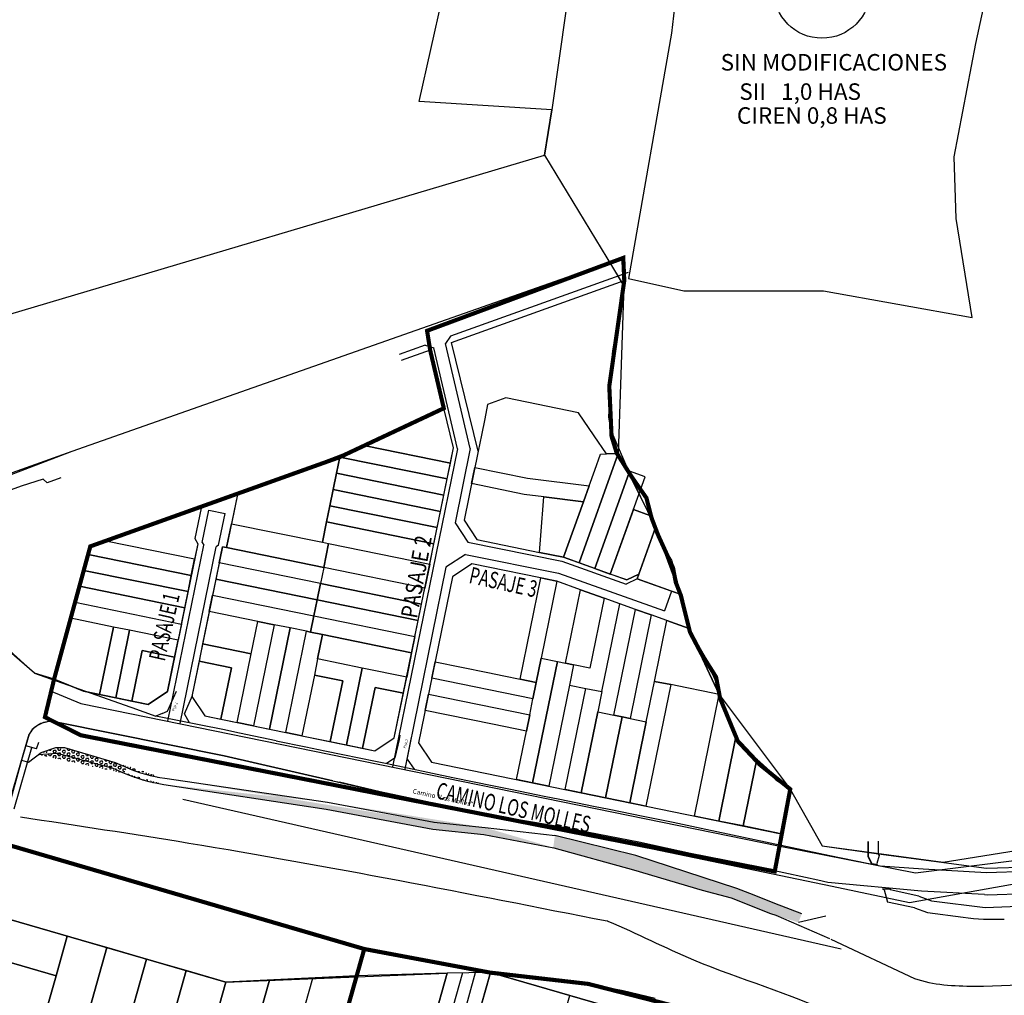
# Model space of a CAD drawing. Units: inches. Extents: x 336191 to 341388, y 6372812 to 6377233.
# Drawn here: x 338862 to 339100, y 6376366 to 6376602 of the extents above; entities that cross this region are included whole.
import ezdxf

# ---------------------------------------------------------------- set-up
doc = ezdxf.new("R2010")
doc.units = ezdxf.units.IN
doc.header["$MEASUREMENT"] = 0
doc.linetypes.add('DASHDOT2', pattern=[0.5, 0.25, -0.125, 0, -0.125])
for name, color, linetype in [('CALLES', 10, 'Continuous'), ('DIV_LINEA_CIERRO', 254, 'Continuous'), ('DIV_MANZANA', 4, 'Continuous'), ('DIV_PREDIAL', 254, 'Continuous'), ('POBLACIONES', 150, 'Continuous'), ('POBLACIONES-ETAPAS', 60, 'DASHDOT2')]:
    doc.layers.add(name, color=color, linetype=linetype)
doc.styles.add('2MM', font='romans.shx', dxfattribs={"width": 0.85, "height": 0.5})
doc.styles.add('ROMANS', font='ROMANS.shx', dxfattribs={"width": 0.85})
doc.styles.add('RS', font='romans.shx', dxfattribs={"width": 0.7})
pattern_1 = [(0, (482.3167, -1730.5719), (0, 0.649519053), [0.375, -0.75]), (120, (482.3167, -1730.5719), (-0.56250000014, -0.3247595265), [0.375, -0.75]), (60, (482.6917, -1730.5719), (-0.56250000014, 0.3247595265), [0.375, -0.75])]

msp = doc.modelspace()

# ---------------------------------------------------------------- hatches: boundary and pattern name
h = msp.add_hatch()
h.set_pattern_fill('HEX', color=9, scale=3, style=0)
h.set_pattern_definition(pattern_1)
edge = h.paths.add_edge_path()
edge.add_line((338872.508, 6376426.359), (338884.764, 6376422.719))
edge.add_arc((338902.465, 6376456.459), 37.983, 246.84821, 261.35983)
edge.add_line((338884.764, 6376422.719), (338887.532, 6376421.535))
edge.add_arc((338902.465, 6376456.459), 39.483, 246.84821, 261.35983)
edge.add_line((338870.688, 6376425.006), (338884.174, 6376421.339))
edge.add_line((338884.174, 6376421.339), (338886.942, 6376420.156))
edge.add_line((338870.406, 6376426.366), (338872.508, 6376426.359))
edge.add_line((338866.802, 6376425.165), (338870.406, 6376426.366))
edge.add_line((338866.132, 6376424.647), (338870.688, 6376425.006))
h = msp.add_hatch()
h.set_pattern_fill('HEX', color=9, scale=3, style=0)
h.set_pattern_definition(pattern_1)
edge = h.paths.add_edge_path()
edge.add_line((338974.279, 6376406.99), (338991.252, 6376405.069))
edge.add_line((338961.863, 6376408.31), (338974.276, 6376406.98))
edge.add_line((338936.166, 6376413.12), (338961.996, 6376408.29))
edge.add_line((338896.759, 6376418.907), (338936.109, 6376413.13))
edge.add_line((338896.534, 6376417.424), (338935.854, 6376411.449))
edge.add_line((338935.854, 6376411.449), (338961.684, 6376406.619))
edge.add_line((338961.684, 6376406.619), (338973.964, 6376405.319))
edge.add_line((338973.964, 6376405.319), (338990.914, 6376402.109))
h = msp.add_hatch()
h.set_pattern_fill('HEX', color=9, scale=3, style=0)
h.set_pattern_definition(pattern_1)
h.paths.add_polyline_path([(339033.894, 6376389.999), (339043.404, 6376386.189), (339050.13, 6376384.029), (339050.974, 6376386.119), (339044.474, 6376388.649), (339039.454, 6376390.619), (339035.264, 6376392.239), (339027.416, 6376394.795), (339026.871, 6376391.86), (339026.874, 6376391.859)])
h.paths.add_polyline_path([(339026.871, 6376391.86), (339027.416, 6376394.795), (339010.816, 6376400.199), (339010.184, 6376396.746), (339010.244, 6376396.729)])
h.paths.add_polyline_path([(339010.184, 6376396.746), (339010.816, 6376400.199), (339010.784, 6376400.209), (338991.214, 6376405.069), (338991.172, 6376404.891), (338990.787, 6376402.133), (338990.914, 6376402.109)])

# ---------------------------------------------------------------- linework, layer by layer
at = {"color": 9, "linetype": 'Continuous'}
for p, q in [((338958.367, 6376582.672), (338973.697, 6376651.49)), ((338990.428, 6376580.683), (338958.367, 6376582.672)), ((338988.68, 6376569.695), (338990.428, 6376580.683)), ((338842.623, 6376526.302), (338988.68, 6376569.695))]:
    msp.add_line(p, q, dxfattribs=at)
at = {"color": 9}
for p, q in [((339008.916, 6376541.278), (338965.917, 6376525.893)), ((338965.917, 6376525.893), (338964.733, 6376524.105)), ((338959.797, 6376523.703), (338953.501, 6376521.451)), ((338959.797, 6376523.703), (338961.898, 6376523.055)), ((338967.623, 6376498.674), (338961.898, 6376523.055)), ((338970.694, 6376498.719), (338964.733, 6376524.105)), ((338960.992, 6376522.538), (338954.006, 6376520.038)), ((338964.3, 6376508.448), (338960.992, 6376522.538)), ((338967.623, 6376498.674), (338951.9, 6376421.672)), ((338970.694, 6376498.719), (338967.025, 6376480.753)), ((338905.531, 6376484.25), (338914.323, 6376487.567)), ((338905.838, 6376476.004), (338907.428, 6376483.792)), ((338907.428, 6376483.792), (338911.348, 6376482.992)), ((338909.789, 6376475.361), (338911.348, 6376482.992)), ((338967.025, 6376480.753), (338970.139, 6376476.044)), ((338897.521, 6376432.774), (338906.213, 6376475.341)), ((338905.838, 6376476.004), (338906.213, 6376475.341)), ((338909.789, 6376475.361), (338909.19, 6376474.923)), ((338970.139, 6376476.044), (338992.892, 6376471.453)), ((338900.464, 6376432.19), (338909.19, 6376474.923)), ((338969.546, 6376473.103), (338964.824, 6376469.975)), ((338969.546, 6376473.103), (338992.087, 6376468.555)), ((338992.892, 6376471.453), (339008.47, 6376465.896)), ((338964.824, 6376469.975), (338954.842, 6376421.087)), ((338992.087, 6376468.555), (339017.731, 6376459.407)), ((339011.094, 6376467.173), (339008.47, 6376465.896)), ((339019.446, 6376464.213), (339017.731, 6376459.407)), ((339021.543, 6376463.47), (339023.482, 6376455.232)), ((338858.374, 6376450.549), (338865.194, 6376444.379)), ((338865.194, 6376444.379), (338888.316, 6376436.192)), ((338897.417, 6376435.158), (338899.585, 6376439.991)), ((338901.495, 6376434.476), (338903.504, 6376438.954)), ((338888.316, 6376436.192), (338888.819, 6376436.014)), ((338888.819, 6376436.014), (338894.564, 6376433.979)), ((338896.084, 6376434.609), (338894.564, 6376433.979)), ((338896.084, 6376434.609), (338897.417, 6376435.158)), ((338911.17, 6376424.387), (338870.602, 6376432.528)), ((338905.503, 6376431.767), (338894.564, 6376433.979)), ((338902.716, 6376432.331), (338901.495, 6376434.476)), ((338910.834, 6376430.689), (338905.503, 6376431.767)), ((338914.878, 6376429.842), (338910.834, 6376430.689)), ((338923.714, 6376427.989), (338914.878, 6376429.842)), ((338858.721, 6376411.488), (338863.902, 6376429.616)), ((338865.718, 6376426.037), (338866.299, 6376427.66)), ((338923.714, 6376427.989), (338930.932, 6376426.505)), ((338952.564, 6376423.907), (338953.538, 6376428.339)), ((338953.538, 6376428.339), (338953.752, 6376429.339)), ((338955.47, 6376423.504), (338956.475, 6376428.802)), ((338860.309, 6376411.521), (338864.552, 6376426.352)), ((338865.718, 6376426.035), (338863.083, 6376426.751)), ((338863.746, 6376422.801), (338866.802, 6376425.165, -7.37)), ((338866.802, 6376425.165, -7.37), (338870.406, 6376426.366, -7.37)), ((338870.406, 6376426.366, -7.37), (338872.508, 6376426.359, -7.37)), ((338872.508, 6376426.359, -7.37), (338884.764, 6376422.719)), ((338930.932, 6376426.505), (338935.492, 6376425.568)), ((338935.492, 6376425.568), (338939.861, 6376424.67)), ((338862.034, 6376423.309), (338863.746, 6376422.801)), ((338866.132, 6376424.647), (338870.688, 6376425.006)), ((338870.688, 6376425.006), (338884.174, 6376421.339)), ((338884.764, 6376422.719), (338887.532, 6376421.535)), ((338937.403, 6376418.32), (338911.17, 6376424.387)), ((338939.861, 6376424.67), (338947.729, 6376423.053)), ((338947.729, 6376423.053), (338950.614, 6376422.459)), ((338952.564, 6376423.907), (338950.443, 6376422.495)), ((338955.47, 6376423.504), (338957.118, 6376421.099)), ((338884.174, 6376421.339), (338886.942, 6376420.156)), ((338950.614, 6376422.459), (338966.514, 6376419.134)), ((338896.759, 6376418.907), (338936.109, 6376413.13)), ((338937.403, 6376418.32), (338939.019, 6376417.946)), ((338948.904, 6376415.659), (338939.019, 6376417.946)), ((338966.514, 6376419.134), (338976.434, 6376417.059)), ((338896.534, 6376417.424), (338935.854, 6376411.449)), ((338975.234, 6376410.109), (338948.904, 6376415.659)), ((338976.434, 6376417.059), (338980.427, 6376416.255)), ((338980.427, 6376416.255), (338984.742, 6376415.385)), ((338984.742, 6376415.385), (338988.62, 6376414.604)), ((338988.62, 6376414.604), (338992.351, 6376413.852)), ((338992.351, 6376413.852), (339000.506, 6376412.206)), ((338935.854, 6376411.449), (338961.684, 6376406.619)), ((338936.166, 6376413.12), (338961.996, 6376408.29)), ((339000.506, 6376412.206), (339004.35, 6376411.43)), ((339004.35, 6376411.43), (339012.524, 6376409.779)), ((338861.797, 6376409.582), (338861.797, 6376409.582)), ((338861.797, 6376409.582), (338861.797, 6376409.582)), ((338991.474, 6376407.339), (338975.234, 6376410.109)), ((339012.524, 6376409.779), (339019.801, 6376408.264)), ((338961.684, 6376406.619), (338973.964, 6376405.319)), ((338961.863, 6376408.31), (338974.276, 6376406.98)), ((338974.279, 6376406.99), (338991.252, 6376405.069)), ((339011.504, 6376403.489), (338991.474, 6376407.339)), ((339019.801, 6376408.264), (339027.709, 6376406.618)), ((339027.709, 6376406.618), (339057.724, 6376400.229)), ((338973.964, 6376405.319), (338990.914, 6376402.109)), ((339010.784, 6376400.209), (338991.214, 6376405.069)), ((339067.065, 6376399.995), (339067.064, 6376403.607)), ((339067.074, 6376399.999), (339067.074, 6376403.607)), ((339069.525, 6376400.485), (339069.524, 6376403.679)), ((339069.534, 6376400.489), (339069.534, 6376403.679)), ((338990.914, 6376402.109), (339010.244, 6376396.729)), ((339028.054, 6376399.819), (339011.504, 6376403.489)), ((339035.264, 6376392.239), (339010.784, 6376400.209)), ((339036.144, 6376398.339), (339028.054, 6376399.819)), ((339057.724, 6376400.229), (339069.934, 6376397.709)), ((339067.875, 6376398.335), (339067.065, 6376399.995)), ((339067.884, 6376398.339), (339067.074, 6376399.999)), ((339069.674, 6376400.212), (339069.114, 6376398.302)), ((339069.684, 6376400.209), (339069.124, 6376398.299)), ((339069.525, 6376400.485), (339069.674, 6376400.212)), ((339069.534, 6376400.489), (339069.684, 6376400.209)), ((339010.244, 6376396.729), (339026.874, 6376391.859)), ((339051.854, 6376394.879), (339036.144, 6376398.339)), ((339067.834, 6376398.219), (339067.875, 6376398.335)), ((339069.244, 6376398.069), (339067.834, 6376398.219)), ((339067.843, 6376398.216), (339067.884, 6376398.339)), ((339069.114, 6376398.302), (339069.232, 6376398.071)), ((339069.124, 6376398.299), (339069.244, 6376398.069)), ((339069.934, 6376397.709), (339080.374, 6376396.989)), ((339080.374, 6376396.989), (339095.674, 6376396.119)), ((339095.674, 6376396.119), (339111.414, 6376396.689)), ((339054.814, 6376394.269), (339051.854, 6376394.879)), ((339057.234, 6376393.699), (339054.814, 6376394.269)), ((339026.874, 6376391.859), (339033.894, 6376389.999)), ((339039.454, 6376390.619), (339035.264, 6376392.239)), ((339079.946, 6376391.583), (339057.234, 6376393.699)), ((339070.504, 6376392.149), (339072.384, 6376392.169)), ((339070.884, 6376391.939), (339070.504, 6376392.149)), ((339070.884, 6376391.939), (339071.74, 6376388.972)), ((339072.384, 6376392.169), (339072.394, 6376391.899)), ((339079.284, 6376390.359), (339072.394, 6376391.899)), ((339033.894, 6376389.999), (339043.404, 6376386.189)), ((339044.474, 6376388.649), (339039.454, 6376390.619)), ((339079.284, 6376390.359), (339082.404, 6376389.249)), ((339095.206, 6376390.803), (339079.946, 6376391.583)), ((339095.206, 6376390.803), (339095.869, 6376390.723)), ((339095.869, 6376390.723), (339111.609, 6376391.293)), ((339050.974, 6376386.119), (339044.474, 6376388.649)), ((339078.278, 6376387.533), (339071.74, 6376388.972)), ((339078.278, 6376387.533), (339081.398, 6376386.423)), ((339082.404, 6376389.249), (339095.354, 6376387.629)), ((339095.354, 6376387.629), (339109.084, 6376388.219)), ((339043.404, 6376386.189), (339044.691, 6376385.776)), ((339044.691, 6376385.776), (339057.68, 6376380.144)), ((339056.761, 6376385.546), (339050.13, 6376384.029)), ((339081.398, 6376386.423), (339090.012, 6376385.3)), ((339057.958, 6376380.018), (339078.213, 6376370.49))]:
    msp.add_line(p, q, dxfattribs=at)
at = {"color": 9, "linetype": 'Continuous'}
msp.add_lwpolyline([(339093.094, 6376596.737), (339097.869, 6376618.693), (339094.834, 6376630.661), (339085.722, 6376636.64), (339061, 6376643.119), (339023.752, 6376653.597), (339022.836, 6376628.661), (339019.406, 6376599.236), (339009.016, 6376539.887), (339022.432, 6376536.897), (339056.258, 6376536.897), (339092.22, 6376530.408), (339088.344, 6376554.344), (339087.874, 6376569.312)], close=True, dxfattribs=at)
msp.add_lwpolyline([(338999.079, 6376641.522), (338990.428, 6376580.683), (338988.68, 6376569.695), (339007.878, 6376538.093), (339006.548, 6376497.495), (339013.479, 6376486.487), (339014.208, 6376482.538), (339020.014, 6376469.816), (339023.482, 6376455.232), (339031, 6376439.176), (339048.167, 6376416.278), (339055.864, 6376402.556), (339069.534, 6376400.665), (339082.965, 6376398.884), (339095.64, 6376397.174), (339106.426, 6376397.519), (339116.35, 6376398.649), (339138.444, 6376401.969), (339165.238, 6376407.138), (339169.677, 6376480.43), (339181.815, 6376573.684), (339184.808, 6376610.597)], dxfattribs=at)
at = {"color": 9}
for points in [[(338972.598, 6376498.05), (338966.155, 6376524.385), (339007.99, 6376539.353), (339007.878, 6376538.093), (339005.115, 6376522.31), (339004.193, 6376511.889), (339004.237, 6376506.074), (339004.624, 6376503.298), (339005.335, 6376500.775), (339006.548, 6376497.495), (339003.674, 6376497.389), (339000.703, 6376501.762), (338996.887, 6376507.379), (338979.339, 6376510.962), (338974.912, 6376509.378), (338974.199, 6376505.888), (338973.399, 6376501.969), (338972.598, 6376498.05)], [(338912.882, 6376480.512), (338934.928, 6376476.011), (338935.938, 6376480.962), (338936.739, 6376484.881), (338937.539, 6376488.8), (338938.339, 6376492.719), (338939.139, 6376496.638), (338939.229, 6376497.076), (338914.323, 6376487.567), (338912.882, 6376480.512)], [(338993.311, 6376472.387), (338998.112, 6376485.797), (338999.489, 6376489.644), (339000.866, 6376493.49), (339002.243, 6376497.337), (339003.674, 6376497.389), (339006.548, 6376497.495), (338997.077, 6376471.039), (338993.311, 6376472.387)], [(339000.843, 6376469.691), (338997.077, 6376471.039), (339006.548, 6376497.495), (339007.281, 6376495.987), (339008.066, 6376495.07), (339008.872, 6376493.135), (339009.067, 6376492.663), (339000.843, 6376469.691)], [(338971.798, 6376494.131), (338984.557, 6376491.526), (338999.489, 6376489.644), (338998.112, 6376485.797), (338988.536, 6376487.004), (338983.757, 6376487.606), (338970.998, 6376490.212), (338971.798, 6376494.131)], [(339009.269, 6376493.228), (339003.438, 6376476.94), (339000.843, 6376469.691), (339004.609, 6376468.343), (339013.035, 6376491.88), (339009.269, 6376493.228)], [(339004.609, 6376468.343), (339000.843, 6376469.691), (339009.067, 6376492.663), (339010.135, 6376490.642), (339011.877, 6376488.804), (339012.702, 6376487.671), (339013.479, 6376486.487), (339014.208, 6376482.538), (339010.204, 6376483.971), (339004.609, 6376468.343)], [(338987.432, 6376473.588), (338987.771, 6376477.703), (338988.536, 6376487.004), (338998.112, 6376485.797), (338993.311, 6376472.387), (338987.432, 6376473.588)], [(338904.747, 6376475.659), (338903.983, 6376471.916), (338882.45, 6376476.313), (338905.531, 6376484.25), (338904.035, 6376476.92), (338904.747, 6376475.659)], [(339011.501, 6376468.31), (339008.613, 6376466.909), (339004.609, 6376468.343), (339010.204, 6376483.971), (339014.208, 6376482.538), (339014.988, 6376480.949), (339015.538, 6376479.586), (339011.501, 6376468.31)], [(338935.223, 6376469.959), (338911.708, 6376474.761), (338912.882, 6376480.512), (338934.928, 6376476.011), (338936.397, 6376475.711), (338935.223, 6376469.959)], [(338961.903, 6376475.66), (338935.938, 6376480.962), (338934.928, 6376476.011), (338936.397, 6376475.711), (338960.892, 6376470.709), (338961.903, 6376475.66)], [(339021.543, 6376463.47), (339019.446, 6376464.213), (339011.094, 6376467.173), (339011.501, 6376468.31), (339015.538, 6376479.586), (339016.796, 6376476.555), (339018.645, 6376473.014), (339019.422, 6376471.692), (339020.014, 6376469.816), (339020.157, 6376466.867), (339021.134, 6376464.586), (339021.543, 6376463.47)], [(338959.717, 6376464.958), (338935.223, 6376469.959), (338936.397, 6376475.711), (338960.892, 6376470.709), (338959.717, 6376464.958)], [(338934.423, 6376466.04), (338909.928, 6376471.042), (338910.728, 6376474.961), (338911.708, 6376474.761), (338935.223, 6376469.959), (338934.423, 6376466.04)], [(338987.772, 6376467.394), (338991.691, 6376466.594), (338987.89, 6376447.978), (338986.69, 6376442.1), (338982.771, 6376442.9), (338987.772, 6376467.394)], [(338991.691, 6376466.594), (338987.89, 6376447.978), (338991.809, 6376447.178), (338993.769, 6376446.778), (338997.398, 6376464.551), (338991.691, 6376466.594)], [(338908.328, 6376463.204), (338932.822, 6376458.202), (338932.022, 6376454.283), (338931.042, 6376454.483), (338927.123, 6376455.283), (338923.204, 6376456.083), (338919.285, 6376456.884), (338907.527, 6376459.284), (338908.328, 6376463.204)], [(339003.105, 6376462.508), (338999.647, 6376445.578), (338995.728, 6376446.378), (338993.769, 6376446.778), (338997.398, 6376464.551), (339003.105, 6376462.508)], [(338899.981, 6376452.32), (338888.224, 6376454.721), (338884.305, 6376455.521), (338873.978, 6376457.63), (338875.033, 6376461.497), (338900.782, 6376456.239), (338899.981, 6376452.32)], [(339003.105, 6376462.508), (338999.647, 6376445.578), (338995.728, 6376446.378), (338994.728, 6376441.479), (338998.647, 6376440.679), (339002.566, 6376439.878), (339006.91, 6376461.149), (339003.105, 6376462.508)], [(339010.715, 6376459.791), (339014.52, 6376458.432), (339009.404, 6376433.379), (339007.445, 6376433.779), (339005.485, 6376434.179), (339010.715, 6376459.791)], [(338918.202, 6376431.589), (338914.283, 6376432.389), (338917.684, 6376449.045), (338919.285, 6376456.884), (338923.204, 6376456.083), (338918.202, 6376431.589)], [(338956.516, 6376449.281), (338934.961, 6376453.683), (338932.022, 6376454.283), (338932.822, 6376458.202), (338957.317, 6376453.2), (338956.516, 6376449.281)], [(339031, 6376439.176), (339027.081, 6376439.976), (339023.162, 6376440.776), (339019.243, 6376441.576), (339015.324, 6376442.377), (339018.325, 6376457.073), (339023.482, 6376455.232), (339024.243, 6376453.021), (339025.311, 6376450.998), (339027.539, 6376448.133), (339029.184, 6376444.902), (339030.268, 6376442.131), (339031, 6376439.176)], [(338926.041, 6376429.988), (338931.042, 6376454.483), (338932.022, 6376454.283), (338934.961, 6376453.683), (338933.761, 6376447.804), (338932.961, 6376443.885), (338929.96, 6376429.188), (338926.041, 6376429.988)], [(338955.316, 6376443.403), (338944.538, 6376445.603), (338933.761, 6376447.804), (338934.961, 6376453.683), (338956.516, 6376449.281), (338955.316, 6376443.403)], [(338962.195, 6376447.101), (338974.932, 6376444.5), (338978.851, 6376443.7), (338982.771, 6376442.9), (338986.69, 6376442.1), (338985.889, 6376438.18), (338961.395, 6376443.182), (338962.195, 6376447.101)], [(338981.888, 6376418.585), (338984.289, 6376430.342), (338985.089, 6376434.261), (338985.889, 6376438.18), (338986.69, 6376442.1), (338987.89, 6376447.978), (338991.809, 6376447.178), (338985.807, 6376417.785), (338981.888, 6376418.585)], [(338989.726, 6376416.984), (338985.807, 6376417.785), (338991.809, 6376447.178), (338993.769, 6376446.778), (338995.728, 6376446.378), (338994.728, 6376441.479), (338989.726, 6376416.984)], [(339013.241, 6376412.183), (339009.322, 6376412.983), (339013.323, 6376432.579), (339015.324, 6376442.377), (339019.243, 6376441.576), (339013.241, 6376412.183)], [(338997.565, 6376415.384), (338993.646, 6376416.184), (338998.647, 6376440.679), (339002.566, 6376439.878), (339001.566, 6376434.979), (338997.565, 6376415.384)], [(338959.794, 6376435.344), (338960.595, 6376439.263), (338985.089, 6376434.261), (338984.289, 6376430.342), (338976.124, 6376432.009), (338959.794, 6376435.344)], [(339030.877, 6376408.582), (339024.999, 6376409.782), (339031, 6376439.176), (339032.405, 6376434.863), (339035.029, 6376428.912), (339030.877, 6376408.582)], [(338997.565, 6376415.384), (339001.566, 6376434.979), (339005.485, 6376434.179), (339007.445, 6376433.779), (339003.443, 6376414.183), (338997.565, 6376415.384)], [(339009.322, 6376412.983), (339003.443, 6376414.183), (339007.445, 6376433.779), (339009.404, 6376433.379), (339013.323, 6376432.579), (339009.322, 6376412.983)], [(339036.756, 6376407.381), (339030.877, 6376408.582), (339035.029, 6376428.912), (339040.057, 6376423.548), (339036.756, 6376407.381)], [(339045.966, 6376405.501), (339036.756, 6376407.381), (339040.057, 6376423.548), (339041.568, 6376421.62), (339044.697, 6376418.572), (339048.167, 6376416.278), (339045.966, 6376405.501)]]:
    msp.add_lwpolyline(points, dxfattribs=at)
for points in [[(338964.3, 6376508.448), (338945.316, 6376499.4), (338965.892, 6376495.199), (338966.643, 6376498.874)], [(338945.316, 6376499.4), (338939.229, 6376497.076), (338939.139, 6376496.638), (338965.104, 6376491.336), (338965.892, 6376495.199)], [(338939.139, 6376496.638), (338938.339, 6376492.719), (338964.303, 6376487.417), (338965.104, 6376491.336)], [(338938.339, 6376492.719), (338937.539, 6376488.8), (338963.503, 6376483.498), (338964.303, 6376487.417)], [(338937.539, 6376488.8), (338936.739, 6376484.881), (338962.703, 6376479.579), (338963.503, 6376483.498)], [(338936.739, 6376484.881), (338935.938, 6376480.962), (338961.903, 6376475.66), (338962.703, 6376479.579)], [(338882.45, 6376476.313), (338878.726, 6376475.032), (338878.198, 6376473.098), (338903.182, 6376467.997), (338903.983, 6376471.916)], [(338878.198, 6376473.098), (338877.143, 6376469.231), (338902.382, 6376464.078), (338903.182, 6376467.997)], [(338909.928, 6376471.042), (338909.128, 6376467.123), (338933.622, 6376462.121), (338934.423, 6376466.04)], [(338877.143, 6376469.231), (338876.088, 6376465.364), (338901.582, 6376460.159), (338902.382, 6376464.078)], [(338935.223, 6376469.959), (338934.423, 6376466.04), (338958.917, 6376461.039), (338959.717, 6376464.958)], [(338933.622, 6376462.121), (338909.128, 6376467.123), (338908.328, 6376463.204), (338932.822, 6376458.202)], [(338934.423, 6376466.04), (338933.622, 6376462.121), (338958.117, 6376457.12), (338958.917, 6376461.039)], [(338876.088, 6376465.364), (338875.033, 6376461.497), (338900.782, 6376456.239), (338901.582, 6376460.159)], [(338933.622, 6376462.121), (338932.822, 6376458.202), (338957.317, 6376453.2), (338958.117, 6376457.12)], [(338919.285, 6376456.884), (338907.527, 6376459.284), (338905.927, 6376451.446), (338917.684, 6376449.045)], [(338884.305, 6376455.521), (338873.978, 6376457.63), (338869.967, 6376442.927), (338877.051, 6376439.992), (338880.971, 6376439.191)], [(338927.123, 6376455.283), (338923.204, 6376456.083), (338918.202, 6376431.589), (338922.121, 6376430.789)], [(338888.224, 6376454.721), (338884.305, 6376455.521), (338880.971, 6376439.191), (338884.89, 6376438.391)], [(338891.31, 6376449.838), (338899.148, 6376448.238), (338899.981, 6376452.32), (338888.224, 6376454.721), (338884.89, 6376438.391), (338888.809, 6376437.591)], [(338931.042, 6376454.483), (338927.123, 6376455.283), (338922.121, 6376430.789), (338926.041, 6376429.988)], [(338917.684, 6376449.045), (338905.927, 6376451.446), (338905.077, 6376447.282), (338912.915, 6376445.682), (338910.364, 6376433.189), (338914.283, 6376432.389)], [(338899.148, 6376448.238), (338891.31, 6376449.838), (338888.809, 6376437.591), (338892.728, 6376436.791), (338897.447, 6376439.909)], [(338912.915, 6376445.682), (338905.077, 6376447.282), (338903.326, 6376438.709), (338906.445, 6376433.99), (338910.364, 6376433.189)], [(338944.538, 6376445.603), (338933.761, 6376447.804), (338932.961, 6376443.885), (338939.819, 6376442.484), (338936.818, 6376427.788), (338940.737, 6376426.987)], [(338947.657, 6376440.884), (338954.516, 6376439.484), (338955.316, 6376443.403), (338944.538, 6376445.603), (338940.737, 6376426.987), (338944.656, 6376426.187)], [(338939.819, 6376442.484), (338932.961, 6376443.885), (338929.96, 6376429.188), (338936.818, 6376427.788)], [(338954.516, 6376439.484), (338947.657, 6376440.884), (338944.656, 6376426.187), (338947.596, 6376425.587), (338952.315, 6376428.706)]]:
    msp.add_lwpolyline(points, close=True, dxfattribs=at)
at = {"color": 9, "elevation": -4.744}
msp.add_lwpolyline([(338901.163, 6376413.826), (339060.516, 6376377.683)], dxfattribs=at)
at = {"color": 9, "linetype": 'Continuous'}
msp.add_circle((339055.85, 6376609.692), 11.699, dxfattribs=at)
at = {"color": 9}
for centre, radius, start, end in [((338869.299, 6376426.362), 6.302, 78.06929, 148.91283), ((338902.465, 6376456.459), 37.983, 246.84821, 261.35983), ((338902.465, 6376456.459), 39.483, 246.84821, 261.35983), ((339097.632, 6376443.767), 58.961, 262.57429, 272.29188), ((339003.66, 6376383.409), 1, 67.24282, 78.83819)]:
    msp.add_arc(centre, radius, start, end, dxfattribs=at)
for points, knots in [([(338861.797, 6376409.582), (338875.401, 6376407.529), (338922.961, 6376400.35), (338970.157, 6376391.039), (339003.854, 6376384.39)], [0, 0, 0, 0, 41.2711007, 144.2863495, 144.2863495, 144.2863495, 144.2863495]), ([(339004.047, 6376384.331), (339011.005, 6376381.412), (339028.809, 6376372.222), (339054.777, 6376365.097), (339076.936, 6376352.037), (339101.393, 6376353.608), (339135.253, 6376354.623), (339180.978, 6376377.768), (339229.743, 6376383.443), (339260.891, 6376390.958), (339270.582, 6376394.47)], [144.4897027, 144.4897027, 144.4897027, 144.4897027, 167.1948485, 204.1779019, 225.5080071, 241.7724937, 276.1066111, 326.7434065, 391.6119328, 422.5360888, 422.5360888, 422.5360888, 422.5360888]), ([(339078.213, 6376370.49), (339082.748, 6376368.922), (339099.574, 6376367.954), (339132.228, 6376372.446), (339161.898, 6376380.779), (339180.225, 6376386.526), (339182.538, 6376387.246)], [218.4834075, 218.4834075, 218.4834075, 218.4834075, 233.1512011, 267.4528414, 317.8281364, 325.0948855, 325.0948855, 325.0948855, 325.0948855]), ([(339093.521, 6376349.496), (339095.955, 6376349.408), (339107.977, 6376349.362), (339137.283, 6376354.958), (339182.647, 6376372.8), (339221.752, 6376373.686), (339243.297, 6376374.173)], [32.9145061, 32.9145061, 32.9145061, 32.9145061, 40.2614909, 69.1963837, 121.3815988, 185.4109364, 185.4109364, 185.4109364, 185.4109364])]:
    msp.add_open_spline(points, degree=3, knots=knots, dxfattribs=at)
at = {"layer": 'DIV_LINEA_CIERRO'}
for points in [[(338828.931, 6376481.832), (338874.337, 6376498.03), (339004.39, 6376543.834), (339007.876, 6376538.017), (339006.415, 6376529.735), (339005.115, 6376522.31), (339004.194, 6376506.38), (339004.624, 6376503.298), (339010.135, 6376490.642), (339015.406, 6376479.913), (339020.139, 6376467.239), (339021.948, 6376461.749), (339023.482, 6376455.232), (339027.539, 6376448.133), (339030.268, 6376442.131), (339032.405, 6376434.863), (339035.029, 6376428.912), (339040.057, 6376423.548), (339048.167, 6376416.278), (339055.864, 6376402.556), (339085.192, 6376398.583), (339138.193, 6376407.129)], [(338914.323, 6376487.567), (338911.708, 6376474.761), (338910.728, 6376474.961), (338903.326, 6376438.709), (338906.445, 6376433.99), (338947.596, 6376425.587), (338952.315, 6376428.706), (338966.643, 6376498.874), (338964.301, 6376508.448), (338945.316, 6376499.4), (338939.229, 6376497.076), (338914.323, 6376487.567)], [(338972.598, 6376498.05), (338969.197, 6376481.394), (338972.316, 6376476.674), (338987.432, 6376473.588), (338993.311, 6376472.387), (339008.613, 6376466.909), (339011.501, 6376468.31), (339011.094, 6376467.173), (339021.543, 6376463.47), (339021.543, 6376463.47), (339015.538, 6376479.586), (339014.208, 6376482.538), (339009.067, 6376492.663), (339006.548, 6376497.495)], [(338878.726, 6376475.032), (338905.531, 6376484.25), (338904.035, 6376476.92), (338904.747, 6376475.659), (338897.447, 6376439.909), (338892.728, 6376436.791), (338877.051, 6376439.992), (338869.967, 6376442.927), (338878.726, 6376475.032)], [(338971.116, 6376470.796), (338966.396, 6376467.677), (338958.194, 6376427.506), (338961.313, 6376422.786), (339045.966, 6376405.501), (339048.167, 6376416.278), (339040.057, 6376423.548), (339035.029, 6376428.912), (339031, 6376439.176), (339023.482, 6376455.232), (339018.325, 6376457.073), (339014.52, 6376458.432), (339010.715, 6376459.791), (339006.91, 6376461.149), (339003.105, 6376462.508), (338997.398, 6376464.551), (338991.691, 6376466.594), (338971.116, 6376470.796)], [(338853.933, 6376386.308), (338911.564, 6376369.612), (338965.152, 6376371.786), (338955.135, 6376336.168), (338848.519, 6376367.055), (338853.933, 6376386.308)], [(338975.57, 6376371.891), (339013.99, 6376360.761), (339003.16, 6376322.255), (338964.74, 6376333.385), (338975.57, 6376371.891)]]:
    msp.add_lwpolyline(points, dxfattribs=at)
at = {"layer": 'DIV_LINEA_CIERRO', "elevation": -5.693, "flags": 128}
msp.add_lwpolyline([(338817.677, 6376478.306), (338819.875, 6376477.467), (338823.62, 6376479.015), (338839.842, 6376485.199), (338859.141, 6376492.295), (338874.337, 6376498.03)], dxfattribs=at)
msp.add_lwpolyline([(338817.677, 6376478.306), (338819.875, 6376477.467), (338823.62, 6376479.015), (338839.842, 6376485.199), (338859.141, 6376492.295), (338874.337, 6376498.03)], dxfattribs=at)
at = {"layer": 'DIV_MANZANA'}
for p, q in [((339008.916, 6376541.278), (338965.917, 6376525.893)), ((338965.917, 6376525.893), (338964.733, 6376524.105)), ((338959.797, 6376523.703), (338953.501, 6376521.451)), ((338959.797, 6376523.703), (338961.898, 6376523.055)), ((338967.623, 6376498.674), (338961.898, 6376523.055)), ((338970.694, 6376498.719), (338964.733, 6376524.105)), ((338967.623, 6376498.674), (338951.9, 6376421.672)), ((338970.694, 6376498.719), (338967.025, 6376480.753)), ((338862.008, 6376489.594), (338842.581, 6376482.528)), ((338867.316, 6376491.296), (338862.008, 6376489.594)), ((338868.247, 6376490.37), (338867.316, 6376491.296)), ((338871.556, 6376491.64), (338868.247, 6376490.37)), ((338905.531, 6376484.25), (338914.323, 6376487.567)), ((338905.838, 6376476.004), (338907.428, 6376483.792)), ((338907.428, 6376483.792), (338911.348, 6376482.992)), ((338909.789, 6376475.361), (338911.348, 6376482.992)), ((338967.025, 6376480.753), (338970.139, 6376476.044)), ((338897.521, 6376432.774), (338906.213, 6376475.341)), ((338905.838, 6376476.004), (338906.213, 6376475.341)), ((338909.789, 6376475.361), (338909.19, 6376474.923)), ((338970.139, 6376476.044), (338992.892, 6376471.453)), ((338900.464, 6376432.19), (338909.19, 6376474.923)), ((338969.546, 6376473.103), (338964.824, 6376469.975)), ((338969.546, 6376473.103), (338992.087, 6376468.555)), ((338992.892, 6376471.453), (339008.47, 6376465.896)), ((338964.824, 6376469.975), (338954.842, 6376421.087)), ((338992.087, 6376468.555), (339017.731, 6376459.407)), ((339011.094, 6376467.173), (339008.47, 6376465.896)), ((339019.446, 6376464.213), (339017.731, 6376459.407)), ((338968.798, 6376371.823), (338958.638, 6376335.698)), ((338971.923, 6376371.854), (338961.507, 6376334.818))]:
    msp.add_line(p, q, dxfattribs=at)
at = {"layer": 'DIV_MANZANA', "linetype": 'Continuous'}
for p, q in [((338868.247, 6376490.37, -4.676), (338867.316, 6376491.296, -4.676)), ((338871.556, 6376491.64, -4.676), (338868.247, 6376490.37, -4.676))]:
    msp.add_line(p, q, dxfattribs=at)
at = {"layer": 'DIV_MANZANA'}
msp.add_lwpolyline([(339078.468, 6376396.061), (339078.468, 6376396.061), (339102.985, 6376399.076), (339256.497, 6376422.063), (339267.435, 6376426.585), (339318.354, 6376458.995), (339361.637, 6376486.676), (339444.994, 6376527.376), (339455.555, 6376531.144), (339464.607, 6376530.391), (339530.991, 6376519.462), (339548.189, 6376519.483), (339608.16, 6376522.874), (339618.721, 6376520.99), (339682.465, 6376500.263), (339696.42, 6376499.51), (339793.355, 6376502.525), (340046.401, 6376509.666), (340062.649, 6376514.501), (340063.919, 6376516.194, 0.2661739), (340064.956, 6376519.759), (340043.97, 6376727.854)], format="xyb", dxfattribs=at)
for points in [[(339058.346, 6376392.778), (339077.063, 6376388.874), (339103.728, 6376393.625), (339257.976, 6376416.724), (339269.982, 6376421.687), (339321.312, 6376454.358), (339364.334, 6376481.873), (339447.131, 6376522.299)], [(338869.967, 6376442.927), (338865.194, 6376444.379), (338854.856, 6376453.244), (338848.374, 6376458.088), (338839.184, 6376466.316), (338837.638, 6376470.438), (338840.035, 6376474.449), (338847.438, 6376478.798)], [(338870.602, 6376432.528), (338869.275, 6376432.721), (338867.398, 6376432.441), (338865.92, 6376431.723), (338864.682, 6376430.725), (338863.902, 6376429.616), (338862.094, 6376423.291), (338846.797, 6376368.067)], [(338870.602, 6376432.528), (338911.17, 6376424.387), (338937.403, 6376418.32), (338948.904, 6376415.659), (338975.234, 6376410.109)], [(338975.234, 6376410.109), (339058.346, 6376392.778), (339058.346, 6376392.778), (339058.346, 6376392.778)]]:
    msp.add_lwpolyline(points, dxfattribs=at)
at = {"layer": 'DIV_MANZANA', "elevation": 4.744}
for points in [[(338868.837, 6376440.148), (338876.451, 6376437.052), (339045.366, 6376402.561)], [(339045.366, 6376402.561), (339078.468, 6376396.061), (339078.468, 6376396.061), (339078.468, 6376396.061)]]:
    msp.add_lwpolyline(points, dxfattribs=at)
at = {"layer": 'DIV_PREDIAL'}
for p, q in [((338960.992, 6376522.538), (338954.006, 6376520.038)), ((338964.3, 6376508.448), (338960.992, 6376522.538))]:
    msp.add_line(p, q, dxfattribs=at)
for points in [[(338972.598, 6376498.05), (338966.155, 6376524.385), (339007.99, 6376539.353), (339007.878, 6376538.093), (339005.115, 6376522.31), (339004.193, 6376511.889), (339004.237, 6376506.074), (339004.624, 6376503.298), (339005.335, 6376500.775), (339006.548, 6376497.495), (339003.674, 6376497.389), (339000.703, 6376501.762), (338996.887, 6376507.379), (338979.339, 6376510.962), (338974.912, 6376509.378), (338974.199, 6376505.888), (338973.399, 6376501.969), (338972.598, 6376498.05)], [(338912.882, 6376480.512), (338934.928, 6376476.011), (338935.938, 6376480.962), (338936.739, 6376484.881), (338937.539, 6376488.8), (338938.339, 6376492.719), (338939.139, 6376496.638), (338939.229, 6376497.076), (338914.323, 6376487.567), (338912.882, 6376480.512)], [(338993.311, 6376472.387), (338998.112, 6376485.797), (338999.489, 6376489.644), (339000.866, 6376493.49), (339002.243, 6376497.337), (339003.674, 6376497.389), (339006.548, 6376497.495), (338997.077, 6376471.039), (338993.311, 6376472.387)], [(339000.843, 6376469.691), (338997.077, 6376471.039), (339006.548, 6376497.495), (339007.281, 6376495.987), (339008.066, 6376495.07), (339008.872, 6376493.135), (339009.067, 6376492.663), (339000.843, 6376469.691)], [(338971.798, 6376494.131), (338984.557, 6376491.526), (338999.489, 6376489.644), (338998.112, 6376485.797), (338988.536, 6376487.004), (338983.757, 6376487.606), (338970.998, 6376490.212), (338971.798, 6376494.131)], [(339004.609, 6376468.343), (339000.843, 6376469.691), (339009.067, 6376492.663), (339010.135, 6376490.642), (339011.877, 6376488.804), (339012.702, 6376487.671), (339013.479, 6376486.487), (339014.208, 6376482.538), (339010.204, 6376483.971), (339004.609, 6376468.343)], [(339011.501, 6376468.31), (339008.613, 6376466.909), (339004.609, 6376468.343), (339010.204, 6376483.971), (339014.208, 6376482.538), (339014.988, 6376480.949), (339015.538, 6376479.586), (339011.501, 6376468.31)], [(338935.223, 6376469.959), (338911.708, 6376474.761), (338912.882, 6376480.512), (338934.928, 6376476.011), (338936.397, 6376475.711), (338935.223, 6376469.959)], [(338961.903, 6376475.66), (338935.938, 6376480.962), (338934.928, 6376476.011), (338936.397, 6376475.711), (338960.892, 6376470.709), (338961.903, 6376475.66)], [(339021.543, 6376463.47), (339019.446, 6376464.213), (339011.094, 6376467.173), (339011.501, 6376468.31), (339015.538, 6376479.586), (339016.796, 6376476.555), (339018.645, 6376473.014), (339019.422, 6376471.692), (339020.014, 6376469.816), (339020.157, 6376466.867), (339021.134, 6376464.586), (339021.543, 6376463.47)], [(338959.717, 6376464.958), (338935.223, 6376469.959), (338936.397, 6376475.711), (338960.892, 6376470.709), (338959.717, 6376464.958)], [(338934.423, 6376466.04), (338909.928, 6376471.042), (338910.728, 6376474.961), (338911.708, 6376474.761), (338935.223, 6376469.959), (338934.423, 6376466.04)], [(338991.691, 6376466.594), (338987.89, 6376447.978), (338991.809, 6376447.178), (338993.769, 6376446.778), (338997.398, 6376464.551), (338991.691, 6376466.594)], [(338908.328, 6376463.204), (338932.822, 6376458.202), (338932.022, 6376454.283), (338931.042, 6376454.483), (338927.123, 6376455.283), (338923.204, 6376456.083), (338919.285, 6376456.884), (338907.527, 6376459.284), (338908.328, 6376463.204)], [(338899.981, 6376452.32), (338888.224, 6376454.721), (338884.305, 6376455.521), (338873.978, 6376457.63), (338875.033, 6376461.497), (338900.782, 6376456.239), (338899.981, 6376452.32)], [(339003.105, 6376462.508), (338999.647, 6376445.578), (338995.728, 6376446.378), (338994.728, 6376441.479), (338998.647, 6376440.679), (339002.566, 6376439.878), (339006.91, 6376461.149), (339003.105, 6376462.508)], [(338918.202, 6376431.589), (338914.283, 6376432.389), (338917.684, 6376449.045), (338919.285, 6376456.884), (338923.204, 6376456.083), (338918.202, 6376431.589)], [(338956.516, 6376449.281), (338934.961, 6376453.683), (338932.022, 6376454.283), (338932.822, 6376458.202), (338957.317, 6376453.2), (338956.516, 6376449.281)], [(339031, 6376439.176), (339027.081, 6376439.976), (339023.162, 6376440.776), (339019.243, 6376441.576), (339015.324, 6376442.377), (339018.325, 6376457.073), (339023.482, 6376455.232), (339024.243, 6376453.021), (339025.311, 6376450.998), (339027.539, 6376448.133), (339029.184, 6376444.902), (339030.268, 6376442.131), (339031, 6376439.176)], [(338926.041, 6376429.988), (338931.042, 6376454.483), (338932.022, 6376454.283), (338934.961, 6376453.683), (338933.761, 6376447.804), (338932.961, 6376443.885), (338929.96, 6376429.188), (338926.041, 6376429.988)], [(338955.316, 6376443.403), (338944.538, 6376445.603), (338933.761, 6376447.804), (338934.961, 6376453.683), (338956.516, 6376449.281), (338955.316, 6376443.403)], [(338981.888, 6376418.585), (338984.289, 6376430.342), (338985.089, 6376434.261), (338985.889, 6376438.18), (338986.69, 6376442.1), (338987.89, 6376447.978), (338991.809, 6376447.178), (338985.807, 6376417.785), (338981.888, 6376418.585)], [(338989.726, 6376416.984), (338985.807, 6376417.785), (338991.809, 6376447.178), (338993.769, 6376446.778), (338995.728, 6376446.378), (338994.728, 6376441.479), (338989.726, 6376416.984)], [(338997.565, 6376415.384), (339001.566, 6376434.979), (339005.485, 6376434.179), (339007.445, 6376433.779), (339003.443, 6376414.183), (338997.565, 6376415.384)], [(339009.322, 6376412.983), (339003.443, 6376414.183), (339007.445, 6376433.779), (339009.404, 6376433.379), (339013.323, 6376432.579), (339009.322, 6376412.983)], [(339036.756, 6376407.381), (339030.877, 6376408.582), (339035.029, 6376428.912), (339040.057, 6376423.548), (339036.756, 6376407.381)], [(339045.966, 6376405.501), (339036.756, 6376407.381), (339040.057, 6376423.548), (339041.568, 6376421.62), (339044.697, 6376418.572), (339048.167, 6376416.278), (339045.966, 6376405.501)], [(338934.964, 6376342.011), (338925.359, 6376344.794), (338932.615, 6376370.593), (338943.14, 6376371.083), (338940.379, 6376361.264), (338934.964, 6376342.011)]]:
    msp.add_lwpolyline(points, dxfattribs=at)
for points in [[(338964.3, 6376508.448), (338945.316, 6376499.4), (338965.892, 6376495.199), (338966.643, 6376498.874)], [(338945.316, 6376499.4), (338939.229, 6376497.076), (338939.139, 6376496.638), (338965.104, 6376491.336), (338965.892, 6376495.199)], [(338939.139, 6376496.638), (338938.339, 6376492.719), (338964.303, 6376487.417), (338965.104, 6376491.336)], [(338938.339, 6376492.719), (338937.539, 6376488.8), (338963.503, 6376483.498), (338964.303, 6376487.417)], [(338937.539, 6376488.8), (338936.739, 6376484.881), (338962.703, 6376479.579), (338963.503, 6376483.498)], [(338936.739, 6376484.881), (338935.938, 6376480.962), (338961.903, 6376475.66), (338962.703, 6376479.579)], [(338882.45, 6376476.313), (338878.726, 6376475.032), (338878.198, 6376473.098), (338903.182, 6376467.997), (338903.983, 6376471.916)], [(338878.198, 6376473.098), (338877.143, 6376469.231), (338902.382, 6376464.078), (338903.182, 6376467.997)], [(338909.928, 6376471.042), (338909.128, 6376467.123), (338933.622, 6376462.121), (338934.423, 6376466.04)], [(338877.143, 6376469.231), (338876.088, 6376465.364), (338901.582, 6376460.159), (338902.382, 6376464.078)], [(338935.223, 6376469.959), (338934.423, 6376466.04), (338958.917, 6376461.039), (338959.717, 6376464.958)], [(338933.622, 6376462.121), (338909.128, 6376467.123), (338908.328, 6376463.204), (338932.822, 6376458.202)], [(338934.423, 6376466.04), (338933.622, 6376462.121), (338958.117, 6376457.12), (338958.917, 6376461.039)], [(338876.088, 6376465.364), (338875.033, 6376461.497), (338900.782, 6376456.239), (338901.582, 6376460.159)], [(338933.622, 6376462.121), (338932.822, 6376458.202), (338957.317, 6376453.2), (338958.117, 6376457.12)], [(338919.285, 6376456.884), (338907.527, 6376459.284), (338905.927, 6376451.446), (338917.684, 6376449.045)], [(338884.305, 6376455.521), (338873.978, 6376457.63), (338869.967, 6376442.927), (338877.051, 6376439.992), (338880.971, 6376439.191)], [(338927.123, 6376455.283), (338923.204, 6376456.083), (338918.202, 6376431.589), (338922.121, 6376430.789)], [(338888.224, 6376454.721), (338884.305, 6376455.521), (338880.971, 6376439.191), (338884.89, 6376438.391)], [(338891.31, 6376449.838), (338899.148, 6376448.238), (338899.981, 6376452.32), (338888.224, 6376454.721), (338884.89, 6376438.391), (338888.809, 6376437.591)], [(338931.042, 6376454.483), (338927.123, 6376455.283), (338922.121, 6376430.789), (338926.041, 6376429.988)], [(338917.684, 6376449.045), (338905.927, 6376451.446), (338905.077, 6376447.282), (338912.915, 6376445.682), (338910.364, 6376433.189), (338914.283, 6376432.389)], [(338899.148, 6376448.238), (338891.31, 6376449.838), (338888.809, 6376437.591), (338892.728, 6376436.791), (338897.447, 6376439.909)], [(338912.915, 6376445.682), (338905.077, 6376447.282), (338903.326, 6376438.709), (338906.445, 6376433.99), (338910.364, 6376433.189)], [(338944.538, 6376445.603), (338933.761, 6376447.804), (338932.961, 6376443.885), (338939.819, 6376442.484), (338936.818, 6376427.788), (338940.737, 6376426.987)], [(338947.657, 6376440.884), (338954.516, 6376439.484), (338955.316, 6376443.403), (338944.538, 6376445.603), (338940.737, 6376426.987), (338944.656, 6376426.187)], [(338939.819, 6376442.484), (338932.961, 6376443.885), (338929.96, 6376429.188), (338936.818, 6376427.788)], [(338954.516, 6376439.484), (338947.657, 6376440.884), (338944.656, 6376426.187), (338947.596, 6376425.587), (338952.315, 6376428.706)], [(338873.143, 6376380.742), (338853.933, 6376386.308), (338851.226, 6376376.681), (338870.436, 6376371.116)], [(338882.748, 6376377.96), (338873.143, 6376380.742), (338870.436, 6376371.116), (338867.729, 6376361.489), (338877.334, 6376358.707)], [(338892.354, 6376375.177), (338882.748, 6376377.96), (338877.334, 6376358.707), (338886.939, 6376355.924)], [(338870.436, 6376371.116), (338851.226, 6376376.681), (338848.519, 6376367.055), (338867.729, 6376361.489)], [(338901.959, 6376372.395), (338892.354, 6376375.177), (338886.939, 6376355.924), (338896.544, 6376353.142)], [(338911.564, 6376369.612), (338901.959, 6376372.395), (338896.544, 6376353.142), (338906.149, 6376350.359)], [(338932.615, 6376370.593), (338922.089, 6376370.103), (338915.754, 6376347.576), (338925.359, 6376344.794)], [(338965.152, 6376371.786), (338943.14, 6376371.083), (338940.379, 6376361.264), (338949.984, 6376358.482), (338960.549, 6376355.421)], [(338994.78, 6376366.326), (338975.57, 6376371.891), (338972.862, 6376362.265), (338992.072, 6376356.7)], [(338922.089, 6376370.103), (338911.564, 6376369.612), (338906.149, 6376350.359), (338915.754, 6376347.576)]]:
    msp.add_lwpolyline(points, close=True, dxfattribs=at)
at = {"layer": 'DIV_PREDIAL', "elevation": 0}
for points in [[(338904.747, 6376475.659), (338903.983, 6376471.916), (338882.45, 6376476.313), (338905.531, 6376484.25), (338904.035, 6376476.92), (338904.747, 6376475.659)], [(338962.195, 6376447.101), (338974.932, 6376444.5), (338978.851, 6376443.7), (338982.771, 6376442.9), (338986.69, 6376442.1), (338985.889, 6376438.18), (338961.395, 6376443.182), (338962.195, 6376447.101)], [(338959.794, 6376435.344), (338960.595, 6376439.263), (338985.089, 6376434.261), (338984.289, 6376430.342), (338976.124, 6376432.009), (338959.794, 6376435.344)]]:
    msp.add_lwpolyline(points, dxfattribs=at)
at = {"layer": 'DIV_PREDIAL', "ltscale": 3}
for points in [[(339013.99, 6376360.761), (338975.57, 6376371.891), (338965.152, 6376371.786), (338943.14, 6376371.083), (338911.564, 6376369.612), (338853.933, 6376386.308), (338858.598, 6376402.655)], [(338858.598, 6376402.655), (338945.044, 6376377.612), (338973.486, 6376372.282), (338975.57, 6376371.891), (338980.407, 6376371.446), (338990.465, 6376370.231), (338999.298, 6376369.163), (339007.705, 6376367.571), (339015.469, 6376365.733)]]:
    msp.add_lwpolyline(points, dxfattribs=at)
at = {"layer": 'POBLACIONES', "const_width": 1}
for points in [[(339044.413, 6376396.38), (338876.474, 6376429.321), (338867.739, 6376433.704), (338869.967, 6376442.927), (338878.726, 6376475.032), (338939.139, 6376496.638), (338964.301, 6376508.448), (338960.992, 6376522.538), (338960.256, 6376527.195), (339007.748, 6376544.832), (339007.99, 6376539.353), (339004.363, 6376513.779), (339004.915, 6376501.631), (339006.161, 6376497.604), (339009.762, 6376491.891), (339013.349, 6376486.757), (339014.614, 6376481.863), (339016.15, 6376477.843), (339019.8, 6376469.815), (339020.454, 6376466.354), (339021.681, 6376463.196), (339023.902, 6376454.269), (339026.621, 6376449.116), (339030.221, 6376443.403), (339031.203, 6376438.213), (339035.482, 6376427.882), (339040.82, 6376422.207), (339048.167, 6376416.278), (339044.413, 6376396.38)], [(338821.136, 6376289.212), (338853.615, 6376404.336), (338945.044, 6376377.612), (338975.57, 6376371.891), (338999.298, 6376369.163), (339030.293, 6376361.203), (339046.195, 6376357.208), (339061.894, 6376352.015), (339076.914, 6376346.122), (339117.23, 6376354.417), (339149.293, 6376361.013), (339161.097, 6376363.457), (339171.718, 6376365.655), (339182.338, 6376367.853), (339209.809, 6376374.607), (339243.893, 6376382.987), (339236.494, 6376357.676), (339244.553, 6376354.23), (339194.814, 6376180.842), (338821.136, 6376289.212)]]:
    msp.add_lwpolyline(points, dxfattribs=at)
at = {"layer": 'POBLACIONES-ETAPAS', "const_width": 1}
msp.add_lwpolyline([(338945.044, 6376377.612), (338933.136, 6376335.421), (338923.336, 6376338.299), (338903.039, 6376265.724)], dxfattribs=at)

# ---------------------------------------------------------------- texts
at = {"color": 9, "linetype": 'Continuous', "style": 'ROMANS'}
for s, p in [('SIN MODIFICACIONES', (339031.318, 6376590.161)), ('SII   1,0 HAS', (339035.84, 6376583.069)), ('CIREN 0,8 HAS', (339035.261, 6376577.285))]:
    msp.add_text(s, height=4, dxfattribs=at).set_placement(p)
at = {"color": 9, "style": '2MM'}
for s, height, rotation, p in [('Psje.1', 0.6028, 64.97033, (338898.971, 6376435.109)), ('Psje.2', 0.6032, 75.41765, (338955.078, 6376426.097)), ('Camino "Los Molles"', 1.13772, 347.47825, (338956.699, 6376415.302))]:
    msp.add_text(s, height=height, rotation=rotation, dxfattribs=at).set_placement(p)
at = {"layer": 'CALLES'}
for s, rotation, style, width, p in [('PASAJE 2', 79.62431, 'ROMANS', 0.85, (338957.8, 6376457.406, -4.744)), ('PASAJE 3', 347.6452, 'RS', 0.7, (338970.181, 6376466.203, -4.744)), ('PASAJE 1', 77.22071, 'RS', 0.7, (338896.745, 6376447.061)), ('CAMINO LOS MOLLES', 347.22071, 'RS', 0.7, (338962.188, 6376414.112, -4.744))]:
    msp.add_text(s, height=4, rotation=rotation, dxfattribs=dict(at, style=style, width=width)).set_placement(p)

doc.saveas('drawing.dxf')
